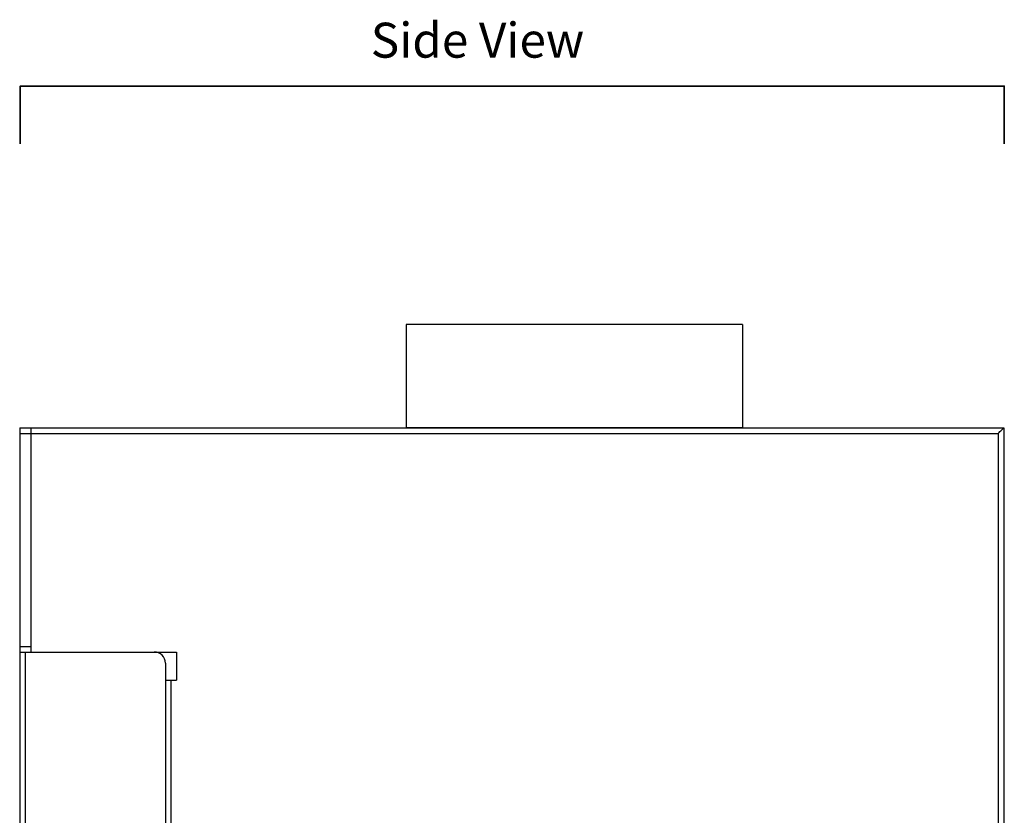
# Model space of a CAD drawing. Units: inches. Extents: x -102 to 312, y -4 to 329.
# Drawn here: x -93 to -5, y 189 to 260 of the extents above; entities that cross this region are included whole.
import ezdxf

# ---------------------------------------------------------------- set-up
doc = ezdxf.new("R2010")
doc.units = ezdxf.units.IN
doc.header["$MEASUREMENT"] = 0
doc.layers.add('Case', color=7, linetype='Continuous')
doc.layers.add('標示', color=7, linetype='Continuous')

# ---------------------------------------------------------------- blocks, each defined once
blk = doc.blocks.new('block 41')
at = {"layer": 'Case', "color": 178, "lineweight": 25, "true_color": 0x030000}
blk.add_lwpolyline([(-92.939, 223.485), (-5.139, 223.485)], dxfattribs=at)
blk = doc.blocks.new('block 42')
at = {"layer": 'Case', "color": 178, "lineweight": 25, "true_color": 0x030000}
blk.add_lwpolyline([(-92.939, 222.985), (-5.639, 222.985)], dxfattribs=at)
blk = doc.blocks.new('block 43')
at = {"layer": 'Case', "color": 178, "lineweight": 25, "true_color": 0x030000}
blk.add_lwpolyline([(-92.939, 203.985), (-91.939, 203.985)], dxfattribs=at)
blk = doc.blocks.new('block 44')
at = {"layer": 'Case', "color": 178, "lineweight": 25, "true_color": 0x030000}
blk.add_lwpolyline([(-92.939, 203.485), (-78.939, 203.485)], dxfattribs=at)
blk = doc.blocks.new('block 48')
at = {"layer": 'Case', "color": 178, "lineweight": 25, "true_color": 0x030000}
blk.add_lwpolyline([(-79.939, 200.985), (-78.939, 200.985)], dxfattribs=at)
blk = doc.blocks.new('block 53')
at = {"layer": 'Case', "color": 178, "lineweight": 25, "true_color": 0x030000}
blk.add_lwpolyline([(-92.939, 223.485), (-92.939, 88.485)], dxfattribs=at)
blk = doc.blocks.new('block 54')
at = {"layer": 'Case', "color": 178, "lineweight": 25, "true_color": 0x030000}
blk.add_lwpolyline([(-92.439, 203.485), (-92.439, 108.485)], dxfattribs=at)
blk = doc.blocks.new('block 55')
at = {"layer": 'Case', "color": 178, "lineweight": 25, "true_color": 0x030000}
blk.add_lwpolyline([(-91.939, 223.485), (-91.939, 203.485)], dxfattribs=at)
blk = doc.blocks.new('block 57')
at = {"layer": 'Case', "color": 178, "lineweight": 25, "true_color": 0x030000}
blk.add_lwpolyline([(-79.939, 202.485), (-79.939, 109.485)], dxfattribs=at)
blk = doc.blocks.new('block 60')
at = {"layer": 'Case', "color": 178, "lineweight": 25, "true_color": 0x030000}
blk.add_lwpolyline([(-79.439, 200.985), (-79.439, 110.985)], dxfattribs=at)
blk = doc.blocks.new('block 61')
at = {"layer": 'Case', "color": 178, "lineweight": 25, "true_color": 0x030000}
blk.add_lwpolyline([(-78.939, 203.485), (-78.939, 200.985)], dxfattribs=at)
blk = doc.blocks.new('block 84')
at = {"layer": 'Case', "color": 178, "lineweight": 25, "true_color": 0x030000}
blk.add_lwpolyline([(-5.639, 222.985), (-5.639, 88.985)], dxfattribs=at)
blk = doc.blocks.new('block 85')
at = {"layer": 'Case', "color": 178, "lineweight": 25, "true_color": 0x030000}
blk.add_lwpolyline([(-5.139, 223.485), (-5.139, 88.485)], dxfattribs=at)
blk = doc.blocks.new('block 142')
at = {"layer": 'Case', "color": 178, "lineweight": 25, "true_color": 0x030000}
blk.add_open_spline([(-79.939, 202.485), (-79.939, 203.037), (-80.386, 203.485), (-80.939, 203.485)], degree=3, dxfattribs=at)
blk = doc.blocks.new('block 154')
at = {"layer": 'Case', "color": 178, "lineweight": 25, "true_color": 0x030000}
blk.add_open_spline([(-5.639, 222.985), (-5.585, 223.039), (-5.531, 223.092), (-5.478, 223.146), (-5.432, 223.192), (-5.387, 223.237), (-5.341, 223.282), (-5.305, 223.318), (-5.269, 223.354), (-5.233, 223.39), (-5.21, 223.414), (-5.186, 223.437), (-5.163, 223.461), (-5.155, 223.469), (-5.147, 223.477), (-5.139, 223.485)], degree=3, knots=[0, 0, 0, 0, 1, 1, 1, 2, 2, 2, 3, 3, 3, 4, 4, 4, 5, 5, 5, 5], dxfattribs=at)
blk = doc.blocks.new('block 439')
at = {"layer": 'Case', "color": 72, "lineweight": 25, "true_color": 0x6ab82d}
blk.add_lwpolyline([(-58.446, 232.685), (-58.446, 223.485)], dxfattribs=at)
blk = doc.blocks.new('block 440')
at = {"layer": 'Case', "color": 72, "lineweight": 25, "true_color": 0x6ab82d}
blk.add_lwpolyline([(-28.446, 232.685), (-58.446, 232.685)], dxfattribs=at)
blk = doc.blocks.new('block 441')
at = {"layer": 'Case', "color": 72, "lineweight": 25, "true_color": 0x6ab82d}
blk.add_lwpolyline([(-28.446, 223.485), (-58.446, 223.485)], dxfattribs=at)
blk = doc.blocks.new('block 442')
at = {"layer": 'Case', "color": 72, "lineweight": 25, "true_color": 0x6ab82d}
blk.add_lwpolyline([(-28.446, 232.685), (-28.446, 223.485)], dxfattribs=at)
blk = doc.blocks.new('block 2')
at = {"layer": 'Case'}
for name in ['block 439', 'block 440', 'block 442', 'block 41', 'block 53', 'block 55', 'block 441', 'block 154', 'block 85', 'block 42', 'block 84', 'block 43', 'block 44', 'block 54', 'block 142', 'block 61', 'block 57', 'block 48', 'block 60']:
    blk.add_blockref(name, (0, 0), dxfattribs=at)

msp = doc.modelspace()

# ---------------------------------------------------------------- linework, layer by layer
at = {"layer": '標示', "color": 179, "lineweight": 35, "true_color": 0x211513}
msp.add_lwpolyline([(-92.888, 248.815), (-92.888, 253.956), (-5.088, 253.956), (-5.088, 248.815)], dxfattribs=at)

# ---------------------------------------------------------------- block references
at = {"layer": 'Case'}
msp.add_blockref('block 2', (0, 0), dxfattribs=at)

# ---------------------------------------------------------------- texts
at = {"layer": '標示', "color": 179, "true_color": 0x211614, "insert": (-61.615, 256.49), "char_height": 3.11856, "attachment_point": 7}
msp.add_mtext('\\fVerdana|b1|i0|c0|p34;\\W1;Side View', dxfattribs=at)

doc.saveas('drawing.dxf')
